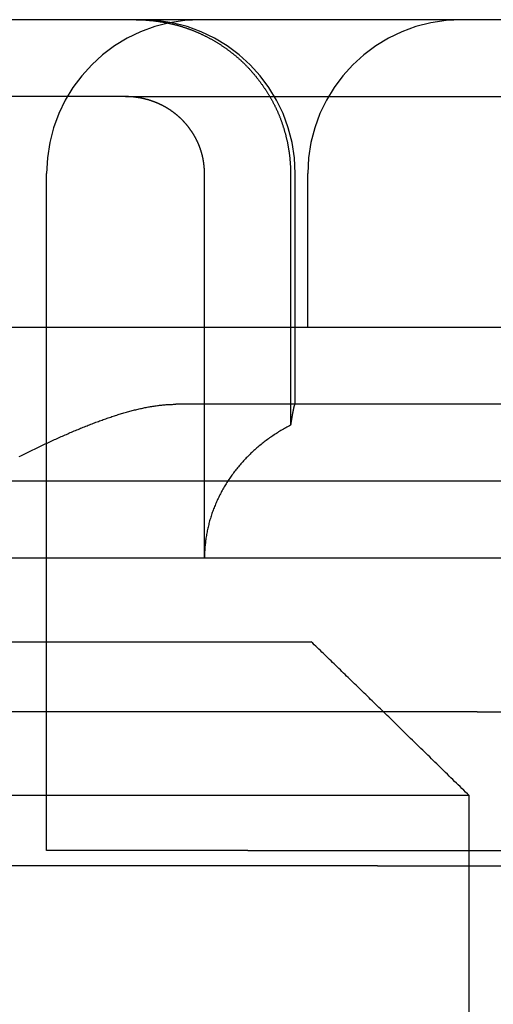
# Model space of a CAD drawing. Extents: x 59 to 938, y -12 to 1015.
# Drawn here: x 258 to 261, y 931 to 938 of the extents above; entities that cross this region are included whole.
import ezdxf

# ---------------------------------------------------------------- set-up
doc = ezdxf.new("R2010")
doc.units = 0
doc.header["$LTSCALE"] = 4
doc.linetypes.add('HIDDEN', pattern=[9.525, 6.35, -3.175])
for name, color, linetype in [('AM_0', 7, 'CONTINUOUS'), ('OBRYS', 7, 'CONTINUOUS'), ('SKRYTÁ__ISO_0', 2, 'HIDDEN'), ('VIDITELNÁ__ISO_0', 7, 'CONTINUOUS')]:
    doc.layers.add(name, color=color, linetype=linetype)

# ---------------------------------------------------------------- blocks, each defined once
blk = doc.blocks.new('A$C4B7440DB')
at = {"layer": 'SKRYTÁ__ISO_0'}
for p, q in [((14.5, 3.767), (14.5, 25.767)), ((13.5, 9.4182), (13.5, 20.1157)), ((15, 9.4182), (15, 20.1157)), ((12.5, 10.0651), (12.5, 14.267)), ((17.5, 11.7019), (17.5, 14.267)), ((16, 7.5955), (16, 13.5955)), ((12.6, 10.9067), (12.6, 12.2145)), ((12.6, 12.2145), (17, 12.2145)), ((17.5, 11.7019), (17.5, 8.1998)), ((15.5, 8.067), (15.5, 11.3761)), ((14.5, 11.1888), (17, 11.1888)), ((12.6, 10.9067), (12.6, 6.5272)), ((17, 10.6296), (15.364, 10.6296)), ((15.5, 10.5998), (17, 10.5998)), ((16, 10.5174), (17, 10.5174)), ((12.5, 10.0651), (12.5, 9.3577)), ((13.5, 9.4182), (13.5, 8.4182)), ((15, 7.4182), (15, 9.4182)), ((12.5, 9.3577), (12.5, 7.0958))]:
    blk.add_line(p, q, dxfattribs=at)
for points in [[(15.1599, 12.392, 0), (15.1644, 12.3831, 0), (15.1689, 12.3742, 0), (15.1734, 12.3653, 0), (15.1778, 12.3564, 0), (15.1822, 12.3475, 0), (15.1867, 12.3386, 0), (15.191, 12.3297, 0), (15.1954, 12.3209, 0), (15.1997, 12.312, 0), (15.2041, 12.3032, 0), (15.2084, 12.2944, 0), (15.2127, 12.2856, 0), (15.2169, 12.2768, 0), (15.2212, 12.268, 0), (15.2254, 12.2592, 0), (15.2296, 12.2504, 0), (15.2337, 12.2417, 0), (15.2379, 12.233, 0), (15.242, 12.2242, 0), (15.2461, 12.2155, 0), (15.2502, 12.2068, 0), (15.2543, 12.1981, 0), (15.2583, 12.1895, 0), (15.2623, 12.1808, 0), (15.2663, 12.1722, 0), (15.2703, 12.1635, 0), (15.2742, 12.1549, 0), (15.2781, 12.1463, 0), (15.282, 12.1377, 0), (15.2859, 12.1291, 0), (15.2897, 12.1205, 0), (15.2935, 12.112, 0), (15.2973, 12.1034, 0), (15.3011, 12.0949, 0), (15.3048, 12.0864, 0), (15.3085, 12.0779, 0), (15.3122, 12.0694, 0), (15.3159, 12.061, 0), (15.3195, 12.0525, 0), (15.3231, 12.0441, 0), (15.3267, 12.0356, 0), (15.3302, 12.0272, 0), (15.3338, 12.0188, 0), (15.3372, 12.0105, 0), (15.3407, 12.0021, 0), (15.3441, 11.9937, 0), (15.3476, 11.9854, 0), (15.3509, 11.9771, 0), (15.3543, 11.9688, 0), (15.3576, 11.9605, 0), (15.3609, 11.9522, 0), (15.3641, 11.944, 0), (15.3674, 11.9357, 0), (15.3706, 11.9275, 0), (15.3737, 11.9193, 0), (15.3769, 11.9111, 0), (15.38, 11.9029, 0), (15.383, 11.8948, 0), (15.3861, 11.8866, 0), (15.3891, 11.8785, 0), (15.3921, 11.8704, 0), (15.395, 11.8623, 0), (15.3979, 11.8542, 0), (15.4008, 11.8462, 0), (15.4036, 11.8381, 0), (15.4064, 11.8301, 0), (15.4092, 11.8221, 0), (15.412, 11.8141, 0), (15.4147, 11.8061, 0), (15.4174, 11.7982, 0), (15.42, 11.7902, 0), (15.4226, 11.7823, 0), (15.4252, 11.7744, 0), (15.4277, 11.7665, 0), (15.4303, 11.7587, 0), (15.4327, 11.7508, 0), (15.4352, 11.743, 0), (15.4375, 11.7352, 0), (15.4399, 11.7274, 0), (15.4422, 11.7196, 0), (15.4445, 11.7119, 0), (15.4467, 11.7041, 0), (15.4489, 11.6964, 0), (15.4511, 11.6887, 0), (15.4532, 11.681, 0), (15.4553, 11.6734, 0), (15.4573, 11.6657, 0), (15.4593, 11.6581, 0), (15.4613, 11.6505, 0), (15.4632, 11.6429, 0), (15.4651, 11.6353, 0), (15.4669, 11.6278, 0), (15.4687, 11.6202, 0), (15.4704, 11.6127, 0), (15.4721, 11.6052, 0), (15.4738, 11.5978, 0), (15.4754, 11.5903, 0), (15.4769, 11.5829, 0), (15.4784, 11.5755, 0), (15.4799, 11.5681, 0), (15.4813, 11.5607, 0), (15.4827, 11.5533, 0), (15.484, 11.546, 0), (15.4852, 11.5387, 0), (15.4865, 11.5314, 0), (15.4876, 11.5241, 0), (15.4888, 11.5169, 0), (15.4898, 11.5096, 0), (15.4908, 11.5024, 0), (15.4918, 11.4952, 0), (15.4927, 11.488, 0), (15.4936, 11.4809, 0), (15.4944, 11.4738, 0), (15.4952, 11.4666, 0), (15.4959, 11.4596, 0), (15.4965, 11.4525, 0), (15.4971, 11.4454, 0), (15.4977, 11.4384, 0), (15.4981, 11.4314, 0), (15.4986, 11.4244, 0), (15.499, 11.4174, 0), (15.4993, 11.4105, 0), (15.4995, 11.4036, 0), (15.4997, 11.3967, 0), (15.4999, 11.3898, 0), (15.5, 11.3829, 0), (15.5, 11.3761, 0)], [(17, 11.1888, 0), (17.0018, 11.1888, 0), (17.0037, 11.1888, 0), (17.0055, 11.1888, 0), (17.0074, 11.1889, 0), (17.0093, 11.1889, 0), (17.0111, 11.1889, 0), (17.013, 11.189, 0), (17.0149, 11.1891, 0), (17.0168, 11.1891, 0), (17.0187, 11.1892, 0), (17.0206, 11.1893, 0), (17.0225, 11.1894, 0), (17.0244, 11.1894, 0), (17.0263, 11.1895, 0), (17.0283, 11.1897, 0), (17.0302, 11.1898, 0), (17.0321, 11.1899, 0), (17.034, 11.19, 0), (17.036, 11.1902, 0), (17.0379, 11.1903, 0), (17.0399, 11.1905, 0), (17.0418, 11.1906, 0), (17.0437, 11.1908, 0), (17.0457, 11.191, 0), (17.0477, 11.1912, 0), (17.0496, 11.1914, 0), (17.0516, 11.1916, 0), (17.0535, 11.1918, 0), (17.0555, 11.192, 0), (17.0575, 11.1922, 0), (17.0594, 11.1925, 0), (17.0614, 11.1927, 0), (17.0634, 11.193, 0), (17.0653, 11.1932, 0), (17.0673, 11.1935, 0), (17.0693, 11.1938, 0), (17.0713, 11.1941, 0), (17.0732, 11.1944, 0), (17.0752, 11.1947, 0), (17.0772, 11.195, 0), (17.0792, 11.1953, 0), (17.0811, 11.1956, 0), (17.0831, 11.196, 0), (17.0851, 11.1963, 0), (17.0871, 11.1967, 0), (17.089, 11.197, 0), (17.091, 11.1974, 0), (17.093, 11.1978, 0), (17.095, 11.1981, 0), (17.0969, 11.1985, 0), (17.0989, 11.1989, 0), (17.1009, 11.1994, 0), (17.1028, 11.1998, 0), (17.1048, 11.2002, 0), (17.1067, 11.2006, 0), (17.1087, 11.2011, 0), (17.1106, 11.2015, 0), (17.1126, 11.202, 0), (17.1145, 11.2025, 0), (17.1165, 11.2029, 0), (17.1184, 11.2034, 0), (17.1204, 11.2039, 0), (17.1223, 11.2044, 0), (17.1242, 11.2049, 0), (17.1262, 11.2054, 0), (17.1281, 11.2059, 0), (17.13, 11.2065, 0), (17.1319, 11.207, 0), (17.1338, 11.2075, 0), (17.1357, 11.2081, 0), (17.1376, 11.2086, 0), (17.1395, 11.2092, 0), (17.1414, 11.2098, 0), (17.1433, 11.2103, 0), (17.1452, 11.2109, 0), (17.1471, 11.2115, 0), (17.149, 11.2121, 0), (17.1508, 11.2127, 0), (17.1527, 11.2133, 0), (17.1545, 11.2139, 0), (17.1564, 11.2145, 0), (17.1582, 11.2151, 0), (17.1601, 11.2157, 0), (17.1619, 11.2164, 0), (17.1637, 11.217, 0), (17.1655, 11.2177, 0), (17.1673, 11.2183, 0), (17.1691, 11.219, 0), (17.1709, 11.2196, 0), (17.1727, 11.2203, 0), (17.1745, 11.2209, 0), (17.1763, 11.2216, 0), (17.178, 11.2223, 0), (17.1798, 11.223, 0), (17.1815, 11.2237, 0), (17.1833, 11.2243, 0), (17.185, 11.225, 0), (17.1867, 11.2257, 0), (17.1884, 11.2264, 0), (17.1901, 11.2271, 0), (17.1918, 11.2279, 0), (17.1936, 11.2286, 0), (17.1953, 11.2293, 0), (17.197, 11.2301, 0), (17.1987, 11.2308, 0), (17.2004, 11.2316, 0), (17.2022, 11.2324, 0), (17.2039, 11.2332, 0), (17.2056, 11.234, 0), (17.2073, 11.2348, 0), (17.2091, 11.2356, 0), (17.2108, 11.2365, 0), (17.2125, 11.2373, 0), (17.2143, 11.2381, 0), (17.216, 11.239, 0), (17.2177, 11.2399, 0), (17.2195, 11.2408, 0), (17.2212, 11.2416, 0), (17.223, 11.2425, 0), (17.2247, 11.2434, 0), (17.2264, 11.2444, 0), (17.2282, 11.2453, 0), (17.2299, 11.2462, 0), (17.2316, 11.2472, 0), (17.2334, 11.2481, 0), (17.2351, 11.2491, 0), (17.2368, 11.25, 0), (17.2386, 11.251, 0), (17.2403, 11.252, 0), (17.242, 11.253, 0), (17.2438, 11.254, 0), (17.2455, 11.255, 0), (17.2472, 11.256, 0), (17.2489, 11.257, 0), (17.2507, 11.2581, 0), (17.2524, 11.2591, 0), (17.2541, 11.2601, 0), (17.2558, 11.2612, 0), (17.2575, 11.2622, 0), (17.2592, 11.2633, 0), (17.261, 11.2644, 0), (17.2627, 11.2655, 0), (17.2644, 11.2666, 0), (17.2661, 11.2677, 0), (17.2678, 11.2688, 0), (17.2694, 11.2699, 0), (17.2711, 11.271, 0), (17.2728, 11.2721, 0), (17.2745, 11.2732, 0), (17.2762, 11.2744, 0), (17.2778, 11.2755, 0), (17.2795, 11.2766, 0), (17.2812, 11.2778, 0), (17.2828, 11.279, 0), (17.2845, 11.2801, 0), (17.2861, 11.2813, 0), (17.2878, 11.2825, 0), (17.2894, 11.2836, 0), (17.2911, 11.2848, 0), (17.2927, 11.286, 0), (17.2943, 11.2872, 0), (17.2959, 11.2884, 0), (17.2976, 11.2896, 0), (17.2992, 11.2908, 0), (17.3008, 11.2921, 0), (17.3024, 11.2933, 0), (17.3039, 11.2945, 0), (17.3055, 11.2957, 0), (17.3071, 11.297, 0), (17.3087, 11.2982, 0), (17.3102, 11.2995, 0), (17.3118, 11.3007, 0), (17.3133, 11.302, 0), (17.3149, 11.3032, 0), (17.3164, 11.3045, 0), (17.3179, 11.3057, 0), (17.3195, 11.307, 0), (17.321, 11.3083, 0), (17.3225, 11.3096, 0), (17.324, 11.3108, 0), (17.3255, 11.3121, 0), (17.3269, 11.3134, 0), (17.3284, 11.3147, 0), (17.3299, 11.316, 0), (17.3313, 11.3173, 0), (17.3328, 11.3186, 0), (17.3342, 11.3199, 0), (17.3356, 11.3212, 0), (17.337, 11.3225, 0), (17.3385, 11.3238, 0), (17.3398, 11.3251, 0), (17.3412, 11.3265, 0), (17.3426, 11.3278, 0), (17.344, 11.3291, 0), (17.3453, 11.3304, 0), (17.3467, 11.3317, 0), (17.348, 11.3331, 0), (17.3494, 11.3344, 0), (17.3507, 11.3357, 0), (17.352, 11.3371, 0), (17.3533, 11.3384, 0), (17.3546, 11.3398, 0), (17.3559, 11.3411, 0), (17.3572, 11.3425, 0), (17.3585, 11.3439, 0), (17.3598, 11.3453, 0), (17.3612, 11.3467, 0), (17.3625, 11.3481, 0), (17.3638, 11.3495, 0), (17.3651, 11.351, 0), (17.3664, 11.3524, 0), (17.3677, 11.3539, 0), (17.369, 11.3553, 0), (17.3703, 11.3568, 0), (17.3716, 11.3583, 0), (17.3729, 11.3598, 0), (17.3741, 11.3613, 0), (17.3754, 11.3628, 0), (17.3767, 11.3643, 0), (17.378, 11.3658, 0), (17.3793, 11.3673, 0), (17.3806, 11.3688, 0), (17.3818, 11.3704, 0), (17.3831, 11.3719, 0), (17.3844, 11.3735, 0), (17.3856, 11.375, 0), (17.3869, 11.3766, 0), (17.3881, 11.3782, 0), (17.3894, 11.3798, 0), (17.3906, 11.3814, 0), (17.3919, 11.383, 0), (17.3931, 11.3846, 0), (17.3943, 11.3862, 0), (17.3956, 11.3878, 0), (17.3968, 11.3894, 0), (17.398, 11.3911, 0), (17.3992, 11.3927, 0), (17.4004, 11.3944, 0), (17.4016, 11.396, 0), (17.4028, 11.3977, 0), (17.404, 11.3993, 0), (17.4052, 11.401, 0), (17.4064, 11.4027, 0), (17.4076, 11.4044, 0), (17.4087, 11.4061, 0), (17.4099, 11.4077, 0), (17.411, 11.4094, 0), (17.4122, 11.4111, 0), (17.4133, 11.4129, 0), (17.4144, 11.4146, 0), (17.4156, 11.4163, 0), (17.4167, 11.418, 0), (17.4178, 11.4197, 0), (17.4189, 11.4215, 0), (17.42, 11.4232, 0), (17.4211, 11.4249, 0), (17.4222, 11.4267, 0), (17.4232, 11.4284, 0), (17.4243, 11.4302, 0), (17.4254, 11.4319, 0), (17.4264, 11.4337, 0), (17.4275, 11.4355, 0), (17.4285, 11.4372, 0), (17.4295, 11.439, 0), (17.4305, 11.4408, 0), (17.4316, 11.4425, 0), (17.4326, 11.4443, 0), (17.4336, 11.4461, 0), (17.4345, 11.4479, 0), (17.4355, 11.4496, 0), (17.4365, 11.4514, 0), (17.4375, 11.4532, 0), (17.4384, 11.455, 0), (17.4394, 11.4568, 0), (17.4403, 11.4586, 0), (17.4412, 11.4604, 0), (17.4422, 11.4621, 0), (17.4431, 11.4639, 0), (17.444, 11.4657, 0), (17.4449, 11.4675, 0), (17.4458, 11.4693, 0), (17.4467, 11.4711, 0), (17.4475, 11.4729, 0), (17.4484, 11.4746, 0), (17.4493, 11.4764, 0), (17.4501, 11.4782, 0), (17.451, 11.48, 0), (17.4518, 11.4818, 0), (17.4526, 11.4836, 0), (17.4534, 11.4853, 0), (17.4542, 11.4871, 0), (17.455, 11.4889, 0), (17.4558, 11.4907, 0), (17.4566, 11.4924, 0), (17.4574, 11.4942, 0), (17.4581, 11.496, 0), (17.4589, 11.4977, 0), (17.4596, 11.4995, 0), (17.4603, 11.5012, 0), (17.4611, 11.503, 0), (17.4618, 11.5047, 0), (17.4625, 11.5065, 0), (17.4632, 11.5083, 0), (17.4639, 11.5101, 0), (17.4646, 11.5119, 0), (17.4653, 11.5137, 0), (17.466, 11.5155, 0), (17.4667, 11.5173, 0), (17.4673, 11.5192, 0), (17.468, 11.521, 0), (17.4687, 11.5229, 0), (17.4693, 11.5247, 0), (17.47, 11.5266, 0), (17.4706, 11.5285, 0), (17.4713, 11.5303, 0), (17.4719, 11.5322, 0), (17.4726, 11.5341, 0), (17.4732, 11.536, 0), (17.4738, 11.5379, 0), (17.4744, 11.5398, 0), (17.475, 11.5418, 0), (17.4756, 11.5437, 0), (17.4762, 11.5456, 0), (17.4768, 11.5476, 0), (17.4774, 11.5495, 0), (17.478, 11.5515, 0), (17.4785, 11.5534, 0), (17.4791, 11.5554, 0), (17.4797, 11.5574, 0), (17.4802, 11.5593, 0), (17.4807, 11.5613, 0), (17.4813, 11.5633, 0), (17.4818, 11.5653, 0), (17.4823, 11.5673, 0), (17.4829, 11.5693, 0), (17.4834, 11.5713, 0), (17.4839, 11.5733, 0), (17.4844, 11.5753, 0), (17.4849, 11.5773, 0), (17.4853, 11.5793, 0), (17.4858, 11.5813, 0), (17.4863, 11.5833, 0), (17.4868, 11.5853, 0), (17.4872, 11.5874, 0), (17.4877, 11.5894, 0), (17.4881, 11.5914, 0), (17.4885, 11.5935, 0), (17.489, 11.5955, 0), (17.4894, 11.5975, 0), (17.4898, 11.5996, 0), (17.4902, 11.6016, 0), (17.4906, 11.6037, 0), (17.491, 11.6057, 0), (17.4913, 11.6077, 0), (17.4917, 11.6098, 0), (17.4921, 11.6118, 0), (17.4924, 11.6139, 0), (17.4928, 11.6159, 0), (17.4931, 11.618, 0), (17.4935, 11.62, 0), (17.4938, 11.6221, 0), (17.4941, 11.6241, 0), (17.4944, 11.6262, 0), (17.4947, 11.6282, 0), (17.495, 11.6303, 0), (17.4953, 11.6323, 0), (17.4956, 11.6344, 0), (17.4958, 11.6364, 0), (17.4961, 11.6385, 0), (17.4964, 11.6405, 0), (17.4966, 11.6425, 0), (17.4968, 11.6446, 0), (17.4971, 11.6466, 0), (17.4973, 11.6487, 0), (17.4975, 11.6507, 0), (17.4977, 11.6527, 0), (17.4979, 11.6547, 0), (17.4981, 11.6568, 0), (17.4982, 11.6588, 0), (17.4984, 11.6608, 0), (17.4986, 11.6628, 0), (17.4987, 11.6648, 0), (17.4988, 11.6669, 0)], [(17.4988, 11.6669, 0), (17.4989, 11.6671, 0), (17.4989, 11.6674, 0), (17.4989, 11.6677, 0), (17.4989, 11.6679, 0), (17.4989, 11.6682, 0), (17.4989, 11.6685, 0), (17.499, 11.6688, 0), (17.499, 11.669, 0), (17.499, 11.6693, 0), (17.499, 11.6696, 0), (17.499, 11.6699, 0), (17.499, 11.6701, 0), (17.4991, 11.6704, 0), (17.4991, 11.6707, 0), (17.4991, 11.6709, 0), (17.4991, 11.6712, 0), (17.4991, 11.6715, 0), (17.4991, 11.6718, 0), (17.4992, 11.672, 0), (17.4992, 11.6723, 0), (17.4992, 11.6726, 0), (17.4992, 11.6729, 0), (17.4992, 11.6731, 0), (17.4992, 11.6734, 0), (17.4992, 11.6737, 0), (17.4993, 11.674, 0), (17.4993, 11.6742, 0), (17.4993, 11.6745, 0), (17.4993, 11.6748, 0), (17.4993, 11.6751, 0), (17.4993, 11.6753, 0), (17.4993, 11.6756, 0), (17.4994, 11.6759, 0), (17.4994, 11.6761, 0), (17.4994, 11.6764, 0), (17.4994, 11.6767, 0), (17.4994, 11.677, 0), (17.4994, 11.6772, 0), (17.4994, 11.6775, 0), (17.4995, 11.6778, 0), (17.4995, 11.6781, 0), (17.4995, 11.6783, 0), (17.4995, 11.6786, 0), (17.4995, 11.6789, 0), (17.4995, 11.6792, 0), (17.4995, 11.6794, 0), (17.4995, 11.6797, 0), (17.4995, 11.68, 0), (17.4996, 11.6803, 0), (17.4996, 11.6805, 0), (17.4996, 11.6808, 0), (17.4996, 11.6811, 0), (17.4996, 11.6814, 0), (17.4996, 11.6816, 0), (17.4996, 11.6819, 0), (17.4996, 11.6822, 0), (17.4996, 11.6824, 0), (17.4997, 11.6827, 0), (17.4997, 11.683, 0), (17.4997, 11.6833, 0), (17.4997, 11.6835, 0), (17.4997, 11.6838, 0), (17.4997, 11.6841, 0), (17.4997, 11.6844, 0), (17.4997, 11.6846, 0), (17.4997, 11.6849, 0), (17.4997, 11.6852, 0), (17.4997, 11.6855, 0), (17.4998, 11.6857, 0), (17.4998, 11.686, 0), (17.4998, 11.6863, 0), (17.4998, 11.6866, 0), (17.4998, 11.6868, 0), (17.4998, 11.6871, 0), (17.4998, 11.6874, 0), (17.4998, 11.6877, 0), (17.4998, 11.6879, 0), (17.4998, 11.6882, 0), (17.4998, 11.6885, 0), (17.4998, 11.6888, 0), (17.4998, 11.689, 0), (17.4998, 11.6893, 0), (17.4999, 11.6896, 0), (17.4999, 11.6898, 0), (17.4999, 11.6901, 0), (17.4999, 11.6904, 0), (17.4999, 11.6907, 0), (17.4999, 11.6909, 0), (17.4999, 11.6912, 0), (17.4999, 11.6915, 0), (17.4999, 11.6918, 0), (17.4999, 11.692, 0), (17.4999, 11.6923, 0), (17.4999, 11.6926, 0), (17.4999, 11.6929, 0), (17.4999, 11.6931, 0), (17.4999, 11.6934, 0), (17.4999, 11.6937, 0), (17.4999, 11.694, 0), (17.4999, 11.6942, 0), (17.4999, 11.6945, 0), (17.5, 11.6948, 0), (17.5, 11.6951, 0), (17.5, 11.6953, 0), (17.5, 11.6956, 0), (17.5, 11.6959, 0), (17.5, 11.6962, 0), (17.5, 11.6964, 0), (17.5, 11.6967, 0), (17.5, 11.697, 0), (17.5, 11.6972, 0), (17.5, 11.6975, 0), (17.5, 11.6978, 0), (17.5, 11.6981, 0), (17.5, 11.6983, 0), (17.5, 11.6986, 0), (17.5, 11.6989, 0), (17.5, 11.6992, 0), (17.5, 11.6994, 0), (17.5, 11.6997, 0), (17.5, 11.7, 0), (17.5, 11.7003, 0), (17.5, 11.7005, 0), (17.5, 11.7008, 0), (17.5, 11.7011, 0), (17.5, 11.7014, 0), (17.5, 11.7016, 0), (17.5, 11.7019, 0)], [(18, 11.6336, 0), (18, 11.6297, 0), (18, 11.6257, 0), (17.9999, 11.6218, 0), (17.9999, 11.6178, 0), (17.9998, 11.6139, 0), (17.9997, 11.6099, 0), (17.9996, 11.6059, 0), (17.9994, 11.6019, 0), (17.9993, 11.5979, 0), (17.9991, 11.5939, 0), (17.9989, 11.5899, 0), (17.9987, 11.5858, 0), (17.9985, 11.5818, 0), (17.9983, 11.5778, 0), (17.998, 11.5737, 0), (17.9978, 11.5697, 0), (17.9975, 11.5657, 0), (17.9972, 11.5616, 0), (17.9969, 11.5576, 0), (17.9965, 11.5535, 0), (17.9962, 11.5494, 0), (17.9958, 11.5454, 0), (17.9954, 11.5413, 0), (17.995, 11.5372, 0), (17.9946, 11.5332, 0), (17.9942, 11.5291, 0), (17.9937, 11.525, 0), (17.9933, 11.521, 0), (17.9928, 11.5169, 0), (17.9923, 11.5128, 0), (17.9918, 11.5087, 0), (17.9913, 11.5047, 0), (17.9907, 11.5006, 0), (17.9902, 11.4965, 0), (17.9896, 11.4924, 0), (17.989, 11.4884, 0), (17.9884, 11.4843, 0), (17.9878, 11.4802, 0), (17.9871, 11.4762, 0), (17.9865, 11.4721, 0), (17.9858, 11.4681, 0), (17.9851, 11.464, 0), (17.9845, 11.46, 0), (17.9837, 11.4559, 0), (17.983, 11.4519, 0), (17.9823, 11.4479, 0), (17.9815, 11.4438, 0), (17.9808, 11.4398, 0), (17.98, 11.4358, 0), (17.9792, 11.4318, 0), (17.9784, 11.4278, 0), (17.9775, 11.4238, 0), (17.9767, 11.4198, 0), (17.9758, 11.4158, 0), (17.975, 11.4119, 0), (17.9741, 11.4079, 0), (17.9732, 11.4039, 0), (17.9723, 11.4, 0), (17.9713, 11.3961, 0), (17.9704, 11.3921, 0), (17.9694, 11.3882, 0), (17.9685, 11.3843, 0), (17.9675, 11.3804, 0), (17.9665, 11.3765, 0), (17.9655, 11.3727, 0), (17.9645, 11.3688, 0), (17.9634, 11.3649, 0), (17.9624, 11.3611, 0), (17.9613, 11.3573, 0), (17.9602, 11.3535, 0), (17.9591, 11.3497, 0), (17.958, 11.3459, 0), (17.9569, 11.3421, 0), (17.9558, 11.3384, 0), (17.9547, 11.3346, 0), (17.9535, 11.3309, 0), (17.9523, 11.3272, 0), (17.9512, 11.3235, 0), (17.95, 11.3198, 0), (17.9488, 11.3161, 0), (17.9475, 11.3125, 0), (17.9463, 11.3088, 0), (17.9451, 11.3052, 0), (17.9438, 11.3016, 0), (17.9425, 11.298, 0), (17.9413, 11.2944, 0), (17.9399, 11.2908, 0), (17.9386, 11.2872, 0), (17.9373, 11.2835, 0), (17.9359, 11.2799, 0), (17.9345, 11.2762, 0), (17.9331, 11.2726, 0), (17.9317, 11.2689, 0), (17.9302, 11.2652, 0), (17.9288, 11.2616, 0), (17.9273, 11.2579, 0), (17.9258, 11.2542, 0), (17.9243, 11.2505, 0), (17.9227, 11.2468, 0), (17.9212, 11.2431, 0), (17.9196, 11.2394, 0), (17.918, 11.2357, 0), (17.9164, 11.232, 0), (17.9148, 11.2283, 0), (17.9132, 11.2246, 0), (17.9115, 11.2209, 0), (17.9098, 11.2172, 0), (17.9081, 11.2135, 0), (17.9064, 11.2098, 0), (17.9047, 11.206, 0), (17.9029, 11.2023, 0), (17.9012, 11.1986, 0), (17.8994, 11.1949, 0), (17.8976, 11.1912, 0), (17.8958, 11.1875, 0), (17.8939, 11.1838, 0), (17.8921, 11.1801, 0), (17.8902, 11.1764, 0), (17.8883, 11.1727, 0), (17.8864, 11.169, 0), (17.8845, 11.1653, 0), (17.8825, 11.1616, 0), (17.8806, 11.1579, 0), (17.8786, 11.1542, 0), (17.8766, 11.1506, 0), (17.8746, 11.1469, 0), (17.8726, 11.1432, 0), (17.8705, 11.1396, 0), (17.8685, 11.1359, 0), (17.8664, 11.1323, 0), (17.8643, 11.1287, 0), (17.8622, 11.125, 0), (17.8601, 11.1214, 0), (17.8579, 11.1178, 0), (17.8558, 11.1142, 0), (17.8536, 11.1106, 0), (17.8514, 11.107, 0), (17.8492, 11.1035, 0), (17.847, 11.0999, 0), (17.8448, 11.0964, 0), (17.8425, 11.0928, 0), (17.8402, 11.0893, 0), (17.838, 11.0858, 0), (17.8357, 11.0823, 0), (17.8334, 11.0788, 0), (17.8311, 11.0753, 0), (17.8287, 11.0718, 0), (17.8264, 11.0683, 0), (17.824, 11.0649, 0), (17.8217, 11.0614, 0), (17.8193, 11.058, 0), (17.8169, 11.0546, 0), (17.8145, 11.0512, 0), (17.8121, 11.0478, 0), (17.8096, 11.0444, 0), (17.8072, 11.0411, 0), (17.8048, 11.0377, 0), (17.8023, 11.0344, 0), (17.7998, 11.0311, 0), (17.7974, 11.0278, 0), (17.7949, 11.0245, 0), (17.7924, 11.0212, 0), (17.7899, 11.0179, 0), (17.7874, 11.0147, 0), (17.7849, 11.0115, 0), (17.7824, 11.0083, 0), (17.7798, 11.0051, 0), (17.7773, 11.0019, 0), (17.7747, 10.9987, 0), (17.7722, 10.9956, 0), (17.7696, 10.9925, 0), (17.7671, 10.9894, 0), (17.7645, 10.9863, 0), (17.7619, 10.9832, 0), (17.7594, 10.9801, 0), (17.7568, 10.9771, 0), (17.7542, 10.9741, 0), (17.7516, 10.9711, 0), (17.749, 10.9681, 0), (17.7464, 10.9651, 0), (17.7438, 10.9622, 0), (17.7412, 10.9593, 0), (17.7386, 10.9564, 0), (17.736, 10.9535, 0), (17.7333, 10.9506, 0), (17.7307, 10.9477, 0), (17.728, 10.9449, 0), (17.7253, 10.942, 0), (17.7226, 10.9392, 0), (17.7199, 10.9363, 0), (17.7171, 10.9335, 0), (17.7143, 10.9306, 0), (17.7115, 10.9278, 0), (17.7087, 10.9249, 0), (17.7059, 10.9221, 0), (17.703, 10.9193, 0), (17.7001, 10.9165, 0), (17.6972, 10.9136, 0), (17.6943, 10.9108, 0), (17.6913, 10.908, 0), (17.6884, 10.9052, 0), (17.6854, 10.9024, 0), (17.6824, 10.8996, 0), (17.6793, 10.8968, 0), (17.6763, 10.8941, 0), (17.6732, 10.8913, 0), (17.6702, 10.8885, 0), (17.6671, 10.8858, 0), (17.6639, 10.883, 0), (17.6608, 10.8803, 0), (17.6577, 10.8776, 0), (17.6545, 10.8748, 0), (17.6513, 10.8721, 0), (17.6481, 10.8694, 0), (17.6449, 10.8667, 0), (17.6417, 10.864, 0), (17.6384, 10.8614, 0), (17.6352, 10.8587, 0), (17.6319, 10.856, 0), (17.6286, 10.8534, 0), (17.6253, 10.8507, 0), (17.622, 10.8481, 0), (17.6187, 10.8455, 0), (17.6153, 10.8429, 0), (17.612, 10.8403, 0), (17.6086, 10.8377, 0), (17.6052, 10.8351, 0), (17.6018, 10.8326, 0), (17.5984, 10.83, 0), (17.595, 10.8275, 0), (17.5916, 10.8249, 0), (17.5882, 10.8224, 0), (17.5847, 10.8199, 0), (17.5813, 10.8174, 0), (17.5778, 10.815, 0), (17.5743, 10.8125, 0), (17.5708, 10.81, 0), (17.5674, 10.8076, 0), (17.5639, 10.8052, 0), (17.5603, 10.8028, 0), (17.5568, 10.8004, 0), (17.5533, 10.798, 0), (17.5498, 10.7956, 0), (17.5462, 10.7933, 0), (17.5427, 10.7909, 0), (17.5391, 10.7886, 0), (17.5356, 10.7863, 0), (17.532, 10.784, 0), (17.5284, 10.7818, 0), (17.5248, 10.7795, 0), (17.5213, 10.7773, 0), (17.5177, 10.775, 0), (17.5141, 10.7728, 0), (17.5105, 10.7706, 0), (17.5069, 10.7685, 0), (17.5033, 10.7663, 0), (17.4996, 10.7642, 0), (17.496, 10.7621, 0), (17.4924, 10.76, 0), (17.4888, 10.7579, 0), (17.4852, 10.7558, 0), (17.4815, 10.7538, 0), (17.4779, 10.7517, 0), (17.4743, 10.7497, 0), (17.4707, 10.7478, 0), (17.467, 10.7458, 0), (17.4634, 10.7438, 0), (17.4598, 10.7419, 0), (17.4561, 10.74, 0), (17.4525, 10.7381, 0), (17.4489, 10.7362, 0), (17.4452, 10.7344, 0), (17.4416, 10.7326, 0), (17.438, 10.7308, 0), (17.4344, 10.729, 0), (17.4307, 10.7272, 0), (17.4271, 10.7255, 0), (17.4235, 10.7238, 0), (17.4199, 10.7221, 0), (17.4162, 10.7204, 0), (17.4126, 10.7188, 0), (17.409, 10.7171, 0), (17.4054, 10.7155, 0), (17.4018, 10.714, 0), (17.3982, 10.7124, 0), (17.3946, 10.7108, 0), (17.3909, 10.7093, 0), (17.3873, 10.7078, 0), (17.3836, 10.7062, 0), (17.3799, 10.7047, 0), (17.3761, 10.7032, 0), (17.3724, 10.7017, 0), (17.3686, 10.7002, 0), (17.3648, 10.6987, 0), (17.3611, 10.6973, 0), (17.3572, 10.6958, 0), (17.3534, 10.6944, 0), (17.3496, 10.6929, 0), (17.3457, 10.6915, 0), (17.3418, 10.6901, 0), (17.3379, 10.6887, 0), (17.334, 10.6873, 0), (17.3301, 10.6859, 0), (17.3262, 10.6846, 0), (17.3222, 10.6832, 0), (17.3183, 10.6819, 0), (17.3143, 10.6806, 0), (17.3103, 10.6793, 0), (17.3063, 10.678, 0), (17.3023, 10.6767, 0), (17.2983, 10.6754, 0), (17.2943, 10.6742, 0), (17.2902, 10.6729, 0), (17.2862, 10.6717, 0), (17.2821, 10.6705, 0), (17.278, 10.6693, 0), (17.274, 10.6681, 0), (17.2699, 10.667, 0), (17.2658, 10.6658, 0), (17.2616, 10.6647, 0), (17.2575, 10.6636, 0), (17.2534, 10.6625, 0), (17.2493, 10.6614, 0), (17.2451, 10.6603, 0), (17.241, 10.6593, 0), (17.2368, 10.6582, 0), (17.2326, 10.6572, 0), (17.2285, 10.6562, 0), (17.2243, 10.6552, 0), (17.2201, 10.6543, 0), (17.2159, 10.6533, 0), (17.2117, 10.6524, 0), (17.2075, 10.6515, 0), (17.2033, 10.6506, 0), (17.1991, 10.6498, 0), (17.1949, 10.6489, 0), (17.1907, 10.6481, 0), (17.1865, 10.6473, 0), (17.1823, 10.6465, 0), (17.178, 10.6457, 0), (17.1738, 10.645, 0), (17.1696, 10.6442, 0), (17.1654, 10.6435, 0), (17.1612, 10.6428, 0), (17.1569, 10.6421, 0), (17.1527, 10.6415, 0), (17.1485, 10.6408, 0), (17.1443, 10.6402, 0), (17.14, 10.6396, 0), (17.1358, 10.639, 0), (17.1316, 10.6385, 0), (17.1274, 10.6379, 0), (17.1232, 10.6374, 0), (17.119, 10.6369, 0), (17.1147, 10.6364, 0), (17.1105, 10.6359, 0), (17.1063, 10.6354, 0), (17.1022, 10.635, 0), (17.098, 10.6346, 0), (17.0938, 10.6341, 0), (17.0896, 10.6338, 0), (17.0854, 10.6334, 0), (17.0813, 10.633, 0), (17.0771, 10.6327, 0), (17.073, 10.6324, 0), (17.0688, 10.6321, 0), (17.0647, 10.6318, 0), (17.0606, 10.6315, 0), (17.0565, 10.6313, 0), (17.0523, 10.6311, 0), (17.0483, 10.6308, 0), (17.0442, 10.6307, 0), (17.0401, 10.6305, 0), (17.036, 10.6303, 0), (17.032, 10.6302, 0), (17.0279, 10.63, 0), (17.0239, 10.6299, 0), (17.0199, 10.6298, 0), (17.0159, 10.6298, 0), (17.0119, 10.6297, 0), (17.0079, 10.6297, 0), (17.0039, 10.6296, 0), (17, 10.6296, 0)], [(15.364, 10.6296, 0), (15.3599, 10.6375, 0), (15.3557, 10.6454, 0), (15.3514, 10.6532, 0), (15.3471, 10.661, 0), (15.3428, 10.6688, 0), (15.3383, 10.6765, 0), (15.3339, 10.6842, 0), (15.3293, 10.6918, 0), (15.3248, 10.6994, 0), (15.3201, 10.707, 0), (15.3154, 10.7145, 0), (15.3107, 10.7219, 0), (15.3059, 10.7293, 0), (15.301, 10.7367, 0), (15.2961, 10.7441, 0), (15.2912, 10.7513, 0), (15.2862, 10.7586, 0), (15.2811, 10.7658, 0), (15.276, 10.7729, 0), (15.2708, 10.78, 0), (15.2656, 10.7871, 0), (15.2603, 10.7941, 0), (15.255, 10.801, 0), (15.2497, 10.8079, 0), (15.2442, 10.8148, 0), (15.2388, 10.8216, 0), (15.2333, 10.8283, 0), (15.2277, 10.8351, 0), (15.2221, 10.8417, 0), (15.2164, 10.8483, 0), (15.2107, 10.8549, 0), (15.2049, 10.8614, 0), (15.1991, 10.8678, 0), (15.1933, 10.8742, 0), (15.1874, 10.8805, 0), (15.1815, 10.8868, 0), (15.1755, 10.893, 0), (15.1694, 10.8992, 0), (15.1634, 10.9053, 0), (15.1572, 10.9114, 0), (15.1511, 10.9174, 0), (15.1449, 10.9233, 0), (15.1386, 10.9292, 0), (15.1323, 10.9351, 0), (15.126, 10.9408, 0), (15.1196, 10.9466, 0), (15.1132, 10.9522, 0), (15.1067, 10.9578, 0), (15.1002, 10.9633, 0), (15.0937, 10.9688, 0), (15.0871, 10.9742, 0), (15.0805, 10.9796, 0), (15.0739, 10.9849, 0), (15.0672, 10.9901, 0), (15.0604, 10.9953, 0), (15.0537, 11.0004, 0), (15.0469, 11.0055, 0), (15.04, 11.0105, 0), (15.0331, 11.0154, 0), (15.0262, 11.0203, 0), (15.0193, 11.0251, 0), (15.0123, 11.0298, 0), (15.0053, 11.0345, 0), (14.9982, 11.0391, 0), (14.9912, 11.0436, 0), (14.984, 11.0481, 0), (14.9769, 11.0525, 0), (14.9697, 11.0568, 0), (14.9625, 11.0611, 0), (14.9553, 11.0653, 0), (14.948, 11.0695, 0), (14.9407, 11.0735, 0), (14.9334, 11.0776, 0), (14.926, 11.0815, 0), (14.9186, 11.0854, 0), (14.9112, 11.0892, 0), (14.9038, 11.0929, 0), (14.8963, 11.0966, 0), (14.8888, 11.1002, 0), (14.8813, 11.1037, 0), (14.8737, 11.1072, 0), (14.8662, 11.1106, 0), (14.8586, 11.1139, 0), (14.8509, 11.1172, 0), (14.8433, 11.1204, 0), (14.8356, 11.1235, 0), (14.8279, 11.1265, 0), (14.8202, 11.1295, 0), (14.8125, 11.1324, 0), (14.8048, 11.1352, 0), (14.797, 11.138, 0), (14.7892, 11.1407, 0), (14.7814, 11.1433, 0), (14.7736, 11.1459, 0), (14.7657, 11.1483, 0), (14.7578, 11.1507, 0), (14.75, 11.1531, 0), (14.7421, 11.1553, 0), (14.7341, 11.1575, 0), (14.7262, 11.1596, 0), (14.7183, 11.1617, 0), (14.7103, 11.1636, 0), (14.7023, 11.1655, 0), (14.6943, 11.1673, 0), (14.6863, 11.1691, 0), (14.6783, 11.1708, 0), (14.6703, 11.1724, 0), (14.6623, 11.1739, 0), (14.6542, 11.1753, 0), (14.6462, 11.1767, 0), (14.6381, 11.178, 0), (14.63, 11.1793, 0), (14.6219, 11.1804, 0), (14.6138, 11.1815, 0), (14.6057, 11.1825, 0), (14.5976, 11.1834, 0), (14.5895, 11.1843, 0), (14.5814, 11.1851, 0), (14.5733, 11.1858, 0), (14.5651, 11.1864, 0), (14.557, 11.187, 0), (14.5489, 11.1875, 0), (14.5407, 11.1879, 0), (14.5326, 11.1882, 0), (14.5244, 11.1885, 0), (14.5163, 11.1887, 0), (14.5081, 11.1888, 0), (14.5, 11.1888, 0)], [(15.5, 10.6019, 0), (15.5, 10.6019, 0), (15.5, 10.602, 0), (15.5, 10.6021, 0), (15.4999, 10.6021, 0), (15.4999, 10.6022, 0), (15.4999, 10.6023, 0), (15.4998, 10.6023, 0), (15.4998, 10.6024, 0), (15.4997, 10.6025, 0), (15.4996, 10.6025, 0), (15.4996, 10.6026, 0), (15.4995, 10.6027, 0), (15.4994, 10.6028, 0), (15.4993, 10.6028, 0), (15.4992, 10.6029, 0), (15.4991, 10.603, 0), (15.4989, 10.6031, 0), (15.4988, 10.6031, 0), (15.4987, 10.6032, 0), (15.4985, 10.6033, 0), (15.4984, 10.6034, 0), (15.4982, 10.6035, 0), (15.498, 10.6035, 0), (15.4979, 10.6036, 0), (15.4977, 10.6037, 0), (15.4975, 10.6038, 0), (15.4973, 10.6039, 0), (15.4971, 10.604, 0), (15.4969, 10.6041, 0), (15.4967, 10.6042, 0), (15.4964, 10.6043, 0), (15.4962, 10.6043, 0), (15.496, 10.6044, 0), (15.4957, 10.6045, 0), (15.4955, 10.6046, 0), (15.4952, 10.6047, 0), (15.4949, 10.6048, 0), (15.4946, 10.6049, 0), (15.4944, 10.605, 0), (15.4941, 10.6051, 0), (15.4938, 10.6052, 0), (15.4934, 10.6053, 0), (15.4931, 10.6054, 0), (15.4928, 10.6055, 0), (15.4925, 10.6056, 0), (15.4921, 10.6057, 0), (15.4918, 10.6058, 0), (15.4914, 10.606, 0), (15.4911, 10.6061, 0), (15.4907, 10.6062, 0), (15.4903, 10.6063, 0), (15.49, 10.6064, 0), (15.4896, 10.6065, 0), (15.4892, 10.6066, 0), (15.4888, 10.6067, 0), (15.4883, 10.6068, 0), (15.4879, 10.607, 0), (15.4875, 10.6071, 0), (15.4871, 10.6072, 0), (15.4866, 10.6073, 0), (15.4862, 10.6074, 0), (15.4857, 10.6076, 0), (15.4852, 10.6077, 0), (15.4848, 10.6078, 0), (15.4843, 10.6079, 0), (15.4838, 10.608, 0), (15.4833, 10.6082, 0), (15.4828, 10.6083, 0), (15.4823, 10.6084, 0), (15.4818, 10.6086, 0), (15.4812, 10.6087, 0), (15.4807, 10.6088, 0), (15.4802, 10.6089, 0), (15.4796, 10.6091, 0), (15.4791, 10.6092, 0), (15.4785, 10.6093, 0), (15.4779, 10.6095, 0), (15.4774, 10.6096, 0), (15.4768, 10.6097, 0), (15.4762, 10.6099, 0), (15.4756, 10.61, 0), (15.475, 10.6101, 0), (15.4743, 10.6103, 0), (15.4737, 10.6104, 0), (15.4731, 10.6106, 0), (15.4725, 10.6107, 0), (15.4718, 10.6108, 0), (15.4712, 10.611, 0), (15.4705, 10.6111, 0), (15.4698, 10.6113, 0), (15.4692, 10.6114, 0), (15.4685, 10.6116, 0), (15.4678, 10.6117, 0), (15.4671, 10.6119, 0), (15.4664, 10.612, 0), (15.4657, 10.6122, 0), (15.4649, 10.6123, 0), (15.4642, 10.6125, 0), (15.4635, 10.6126, 0), (15.4627, 10.6128, 0), (15.462, 10.6129, 0), (15.4612, 10.6131, 0), (15.4604, 10.6132, 0), (15.4597, 10.6134, 0), (15.4589, 10.6135, 0), (15.4581, 10.6137, 0), (15.4573, 10.6139, 0), (15.4565, 10.614, 0), (15.4557, 10.6142, 0), (15.4549, 10.6143, 0), (15.454, 10.6145, 0), (15.4532, 10.6147, 0), (15.4524, 10.6148, 0), (15.4515, 10.615, 0), (15.4507, 10.6152, 0), (15.4498, 10.6153, 0), (15.4489, 10.6155, 0), (15.448, 10.6157, 0), (15.4472, 10.6158, 0), (15.4463, 10.616, 0), (15.4454, 10.6162, 0), (15.4444, 10.6163, 0), (15.4435, 10.6165, 0), (15.4426, 10.6167, 0), (15.4417, 10.6168, 0), (15.4407, 10.617, 0), (15.4398, 10.6172, 0), (15.4388, 10.6174, 0), (15.4379, 10.6175, 0), (15.4369, 10.6177, 0), (15.4359, 10.6179, 0), (15.4349, 10.6181, 0), (15.4339, 10.6183, 0), (15.4329, 10.6184, 0), (15.4319, 10.6186, 0), (15.4309, 10.6188, 0), (15.4299, 10.619, 0), (15.4288, 10.6192, 0), (15.4278, 10.6193, 0), (15.4268, 10.6195, 0), (15.4257, 10.6197, 0), (15.4246, 10.6199, 0), (15.4236, 10.6201, 0), (15.4225, 10.6203, 0), (15.4214, 10.6204, 0), (15.4203, 10.6206, 0), (15.4192, 10.6208, 0), (15.4181, 10.621, 0), (15.417, 10.6212, 0), (15.4159, 10.6214, 0), (15.4147, 10.6216, 0), (15.4136, 10.6218, 0), (15.4125, 10.622, 0), (15.4113, 10.6222, 0), (15.4102, 10.6224, 0), (15.409, 10.6225, 0), (15.4078, 10.6227, 0), (15.4067, 10.6229, 0), (15.4055, 10.6231, 0), (15.4043, 10.6233, 0), (15.4031, 10.6235, 0), (15.4019, 10.6237, 0), (15.4007, 10.6239, 0), (15.3994, 10.6241, 0), (15.3982, 10.6243, 0), (15.397, 10.6245, 0), (15.3957, 10.6247, 0), (15.3945, 10.6249, 0), (15.3932, 10.6251, 0), (15.392, 10.6253, 0), (15.3907, 10.6255, 0), (15.3894, 10.6257, 0), (15.3882, 10.6259, 0), (15.3869, 10.6261, 0), (15.3856, 10.6263, 0), (15.3843, 10.6265, 0), (15.383, 10.6267, 0), (15.3817, 10.6269, 0), (15.3803, 10.6271, 0), (15.379, 10.6273, 0), (15.3777, 10.6275, 0), (15.3763, 10.6278, 0), (15.375, 10.628, 0), (15.3736, 10.6282, 0), (15.3723, 10.6284, 0), (15.3709, 10.6286, 0), (15.3695, 10.6288, 0), (15.3682, 10.629, 0), (15.3668, 10.6292, 0), (15.3654, 10.6294, 0), (15.364, 10.6296, 0)]]:
    blk.add_polyline3d(points, dxfattribs=at)
for centre, start, end in [((17, 11.2145), 0, 90), ((17, 11.5998), 270, 0), ((17, 9.5174), 0, 90)]:
    blk.add_arc(centre, 1, start, end, dxfattribs=at)
at = {"layer": 'VIDITELNÁ__ISO_0'}
blk.add_line((18, 6.3662), (18, 24.5914), dxfattribs=at)
blk = doc.blocks.new('A$C07E735F5')
at = {"layer": 'VIDITELNÁ__ISO_0'}
for p, q in [((16.127, 85), (23.873, 85)), ((24.899, 84), (15.101, 84)), ((24.899, 82), (24.899, 84))]:
    blk.add_line(p, q, dxfattribs=at)
blk.add_polyline3d([(24.899, 84, 0), (24.887, 84.0117, 0), (24.8751, 84.0234, 0), (24.8632, 84.035, 0), (24.8514, 84.0467, 0), (24.8395, 84.0583, 0), (24.8277, 84.0698, 0), (24.8159, 84.0814, 0), (24.8042, 84.0929, 0), (24.7924, 84.1044, 0), (24.7807, 84.1158, 0), (24.769, 84.1273, 0), (24.7574, 84.1387, 0), (24.7458, 84.15, 0), (24.7341, 84.1614, 0), (24.7226, 84.1727, 0), (24.711, 84.184, 0), (24.6995, 84.1953, 0), (24.688, 84.2065, 0), (24.6765, 84.2178, 0), (24.6651, 84.229, 0), (24.6536, 84.2401, 0), (24.6423, 84.2513, 0), (24.6309, 84.2624, 0), (24.6195, 84.2735, 0), (24.6082, 84.2845, 0), (24.5969, 84.2956, 0), (24.5856, 84.3066, 0), (24.5744, 84.3176, 0), (24.5632, 84.3285, 0), (24.552, 84.3395, 0), (24.5408, 84.3504, 0), (24.5296, 84.3613, 0), (24.5185, 84.3722, 0), (24.5074, 84.383, 0), (24.4963, 84.3938, 0), (24.4853, 84.4046, 0), (24.4743, 84.4154, 0), (24.4633, 84.4261, 0), (24.4523, 84.4368, 0), (24.4413, 84.4475, 0), (24.4304, 84.4582, 0), (24.4195, 84.4688, 0), (24.4086, 84.4794, 0), (24.3977, 84.49, 0), (24.3869, 84.5006, 0), (24.3761, 84.5111, 0), (24.3653, 84.5217, 0), (24.3545, 84.5322, 0), (24.3438, 84.5426, 0), (24.333, 84.5531, 0), (24.3223, 84.5635, 0), (24.3117, 84.5739, 0), (24.301, 84.5843, 0), (24.2904, 84.5946, 0), (24.2798, 84.605, 0), (24.2692, 84.6153, 0), (24.2586, 84.6256, 0), (24.2481, 84.6358, 0), (24.2375, 84.6461, 0), (24.227, 84.6563, 0), (24.2166, 84.6665, 0), (24.2061, 84.6767, 0), (24.1957, 84.6868, 0), (24.1853, 84.6969, 0), (24.1749, 84.707, 0), (24.1645, 84.7171, 0), (24.1542, 84.7272, 0), (24.1438, 84.7372, 0), (24.1335, 84.7472, 0), (24.1232, 84.7572, 0), (24.113, 84.7672, 0), (24.1028, 84.7771, 0), (24.0925, 84.7871, 0), (24.0823, 84.797, 0), (24.0722, 84.8069, 0), (24.062, 84.8167, 0), (24.0519, 84.8266, 0), (24.0418, 84.8364, 0), (24.0317, 84.8462, 0), (24.0216, 84.8559, 0), (24.0116, 84.8657, 0), (24.0015, 84.8754, 0), (23.9915, 84.8851, 0), (23.9815, 84.8948, 0), (23.9716, 84.9045, 0), (23.9616, 84.9141, 0), (23.9517, 84.9238, 0), (23.9418, 84.9334, 0), (23.9319, 84.9429, 0), (23.922, 84.9525, 0), (23.9122, 84.962, 0), (23.9024, 84.9716, 0), (23.8925, 84.9811, 0), (23.8828, 84.9905, 0), (23.873, 85, 0)], dxfattribs=at)
at = {"layer": 'OBRYS', "rotation": 90}
blk.add_blockref('A$C4B7440DB', (34.368, 71.0436), dxfattribs=at)

msp = doc.modelspace()

# ---------------------------------------------------------------- block references
at = {"layer": 'AM_0'}
msp.add_blockref('A$C07E735F5', (236.2061, 848.8215, -1099.0224), dxfattribs=at)

doc.saveas('drawing.dxf')
